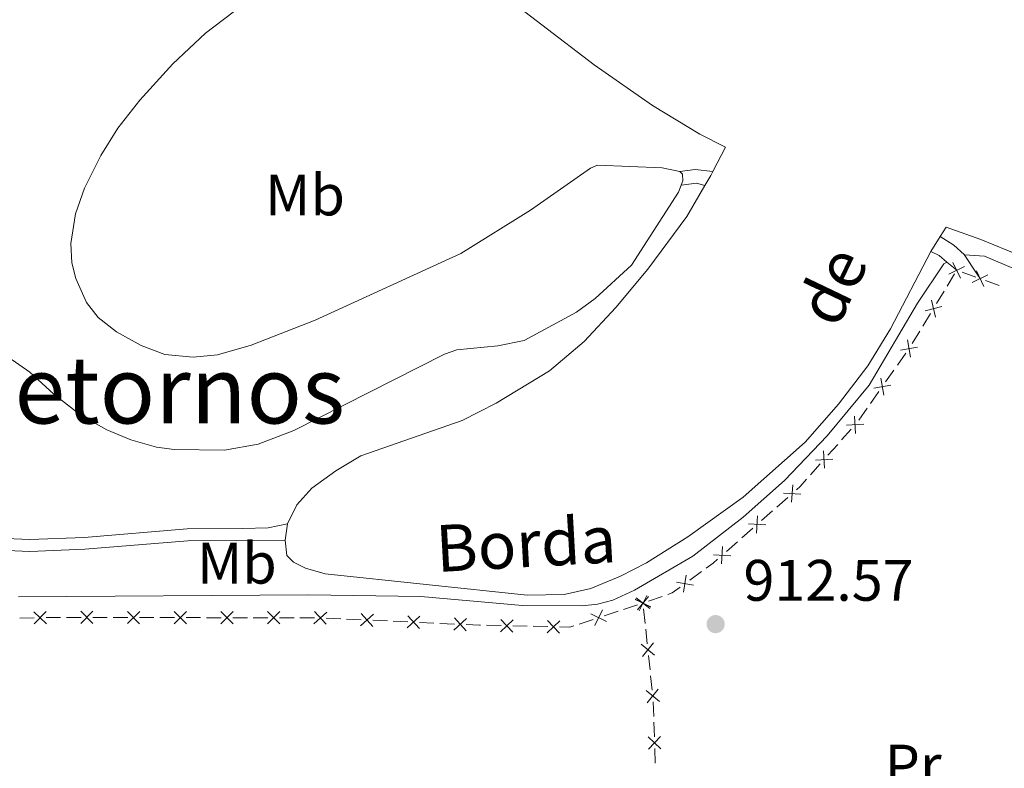
# Model space of a CAD drawing. Units: metres. Extents: x 651119 to 655639, y 725270 to 728338.
# Drawn here: x 653363 to 653532, y 727019 to 727147 of the extents above; entities that cross this region are included whole.
import ezdxf
from ezdxf.enums import TextEntityAlignment as Align

# ---------------------------------------------------------------- set-up
doc = ezdxf.new("R2010")
doc.units = ezdxf.units.M
doc.header["$MEASUREMENT"] = 0
doc.linetypes.add('DGN Style 3', pattern=[69.4980528587156, 49.641466327654, -19.8565865310616])
for name, color, linetype, lineweight in [('Carátula', 7, 'Continuous', 5), ('Edificios construcciones cerramientos', 7, 'Continuous', 5), ('Elementos auxiliares', 7, 'Continuous', 5), ('Entidades rústicas y varios', 7, 'Continuous', 5), ('Hidrografía', 7, 'Continuous', 5), ('Relieve y altimetría', 7, 'Continuous', 5), ('Textos de rotulación', 7, 'Continuous', 5), ('Viales y ferrocarril', 7, 'Continuous', 5)]:
    doc.layers.add(name, color=color, linetype=linetype, lineweight=lineweight)
doc.styles.add('Style-arial', font='arial.shx', dxfattribs={"bigfont": 'arialbig.shx'})
doc.styles.add('Style-Arial Narrow', font='txt')
doc.styles.add('Style-Times New Roman', font='txt')
doc.styles.add('Style-timesi', font='timesi.shx', dxfattribs={"bigfont": 'timesibig.shx'})

# ---------------------------------------------------------------- blocks, each defined once
blk = doc.blocks.new('5PATER')
at = {"layer": 'Relieve y altimetría', "linetype": 'Continuous', "lineweight": 5}
h = blk.add_hatch(color=250, dxfattribs=at)
edge = h.paths.add_edge_path()
edge.add_ellipse((0, 0), major_axis=(-1.095731442945027, -1.110710700472634), ratio=0.9994222409660319, start_angle=0, end_angle=360)

msp = doc.modelspace()

# ---------------------------------------------------------------- linework, layer by layer
at = {"layer": 'Carátula', "color": 7, "linetype": 'Continuous', "lineweight": 5}
msp.add_3dface([(651185.1599999999, 725269.6100000001), (655639.06, 725368.54), (655573.1000000001, 728337.8200000001), (651119.2, 728238.8800000001)], dxfattribs=at)
at = {"layer": 'Edificios construcciones cerramientos', "color": 250, "linetype": 'Continuous', "lineweight": 5}
for p, q in [((653521.727608829, 727101.2190212798, 913.7355596277137), (653523.0252521839, 727103.3558397382, 913.7468998318134)), ((653524.3215075224, 727103.6034110608, 913.7664763816426), (653526.6752763283, 727102.7619387126, 913.8076673357493)), ((653528.3213755386, 727102.1729896059, 913.8353652155355), (653530.6748143847, 727101.3304636206, 913.8737782543742)), ((653519.9109081321, 727098.227475438, 913.7196833419739), (653521.208551487, 727100.3642938964, 913.7310235460737)), ((653517.5751500931, 727094.381202213, 913.6992709745944), (653518.8727934479, 727096.5180206713, 913.7106111786941)), ((653515.7584493961, 727091.3896563714, 913.6833946888546), (653517.056092751, 727093.5264748298, 913.6947348929543)), ((653513.2115494534, 727087.683102686, 913.5803792055775), (653514.6498930966, 727089.7268151371, 913.6467642968036)), ((653511.1978683532, 727084.8219052542, 913.4874400778612), (653512.6362119964, 727086.8656177053, 913.5538251690872)), ((653508.6088497955, 727081.1432228417, 913.3679469136545), (653510.0471934387, 727083.186935293, 913.4343320048804)), ((653506.5951686953, 727078.2820254099, 913.2750077859381), (653508.0335123383, 727080.3257378612, 913.3413928771641)), ((653503.6546375486, 727074.880753654, 913.200621285939), (653505.3163157452, 727076.748212432, 913.2383477258979)), ((653501.3282880739, 727072.266311365, 913.1478042699963), (653502.9899662703, 727074.1337701429, 913.1855307099553)), ((653498.3372673204, 727068.9048855645, 913.07989667807), (653499.9989455168, 727070.7723443424, 913.117623118029)), ((653492.5581026378, 727063.3926685846, 913.0211557687179), (653494.435323417, 727065.0437181855, 913.0299513145371)), ((653489.929993547, 727061.0811991433, 913.008842004571), (653491.8072143262, 727062.7322487442, 913.0176375503902)), ((653486.5509961445, 727058.1093098619, 912.9930100220964), (653488.4282169237, 727059.7603594628, 913.0018055679157)), ((653483.9228870538, 727055.7978404206, 912.9806962579496), (653485.800107833, 727057.4488900215, 912.9894918037688)), ((653477.6322170163, 727050.8684920049, 912.9299793425296), (653479.6523701297, 727052.341100052, 912.9501520555021)), ((653470.584241231, 727047.2692544572, 912.9), (653472.9448443083, 727048.0923906004, 912.9)), ((653465.3652956178, 727045.5423693806, 912.7466015173773), (653462.9904598498, 727044.7659079251, 912.6613801381422)), ((653468.6900656929, 727046.629415418, 912.8659114483061), (653466.3152299249, 727045.8529539625, 912.7806900690712)), ((653469.7443671883, 727045.9455467358, 912.5369541014841), (653470.0052851588, 727043.4594135755, 912.5043393551941)), ((653365.3527505097, 727044.4270113276, 910.6810727079245), (653362.8534299883, 727044.3755849793, 910.6536453222291)), ((653373.3512801775, 727044.4921580639, 910.7866564747964), (653370.8515643096, 727044.4965618798, 910.7492240416308)), ((653377.8507687391, 727044.4842311954, 910.8540348544946), (653375.3510528714, 727044.4886350113, 910.8166024213289)), ((653381.350370954, 727044.4780658535, 910.9064402609264), (653378.8506550863, 727044.4824696691, 910.8690078277608)), ((653385.8498595159, 727044.470138985, 910.9738186406246), (653383.3501436482, 727044.4745428006, 910.9363862074589)), ((653389.3494617308, 727044.4639736428, 911.0262240470564), (653386.8497458629, 727044.4683774586, 910.9887916138908)), ((653393.8489502927, 727044.4560467745, 911.0936024267546), (653391.3492344248, 727044.4604505901, 911.0561699935889)), ((653397.3485525073, 727044.4498814323, 911.1460078331864), (653394.8488366397, 727044.454285248, 911.1085754000209)), ((653401.8480410692, 727044.4419545638, 911.2133862128845), (653399.3483252015, 727044.4463583797, 911.175953779719)), ((653405.3476432841, 727044.4357892217, 911.2657916193165), (653402.8479274164, 727044.4401930375, 911.2283591861509)), ((653409.847131846, 727044.4278623534, 911.3331699990146), (653407.3474159783, 727044.432266169, 911.295737565849)), ((653413.3467340607, 727044.4216970112, 911.3855754054465), (653410.847018193, 727044.426100827, 911.3481429722809)), ((653417.8422110942, 727044.2583279433, 911.4711357049224), (653415.3453309312, 727044.3726120959, 911.4208506778382)), ((653421.3378433222, 727044.0983301299, 911.5415347428402), (653418.8409631592, 727044.2126142825, 911.4912497157561)), ((653425.8322276156, 727043.8926186555, 911.6320477915917), (653423.3353474527, 727044.0069028079, 911.5817627645076)), ((653429.3278598438, 727043.732620842, 911.7024468295095), (653426.8309796809, 727043.8469049945, 911.6521618024254)), ((653433.8222441371, 727043.5269093676, 911.7929598782611), (653431.3253639741, 727043.64119352, 911.742674851177)), ((653437.3178763653, 727043.366911554, 911.863358916179), (653434.8209962023, 727043.4811957066, 911.8130738890948)), ((653461.0905912356, 727044.144738761, 912.5932030347544), (653458.7157554678, 727043.3682773055, 912.5079816555195)), ((653445.3097388169, 727043.0913427768, 912.0691776103799), (653442.8116088705, 727043.1445974847, 911.9884886586226)), ((653449.8063727207, 727042.9954843023, 912.2144177235431), (653447.3082427743, 727043.0487390102, 912.1337287717857)), ((653453.3037546459, 727042.9209277111, 912.3273822560033), (653450.8056246995, 727042.974182419, 912.2466933042459)), ((653470.1096523469, 727042.4649603111, 912.4912934566781), (653470.3705703174, 727039.9788271508, 912.4586787103883)), ((653470.5793046937, 727037.9899206224, 912.4325869133563), (653470.8402226642, 727035.5037874619, 912.3999721670664)), ((653470.9445898524, 727034.5093341977, 912.3869262685505), (653471.2055078228, 727032.0232010374, 912.3543115222606)), ((653471.4041290083, 727030.033603549, 912.3290257396355), (653471.4797726995, 727027.5348119487, 912.3111772282036)), ((653471.5100301763, 727026.5352953083, 912.3040378236309), (653471.5856738675, 727024.036503708, 912.2861893121989)), ((653471.6461888207, 727022.0374704276, 912.2719105030534), (653471.721832512, 727019.538678827, 912.2540619916214))]:
    msp.add_line(p, q, dxfattribs=at)
at = {"layer": 'Edificios construcciones cerramientos', "color": 250, "linetype": 'Continuous', "lineweight": 5, "flags": 128}
for points, elevation in [([(653524.7209348213, 727104.5744287695), (653522.0365678631, 727103.3039272812)], 913.75), ([(653522.7435005978, 727105.2813615045), (653524.0140020864, 727102.5969945462)], 913.75), ([(653528.7212146891, 727103.1438369008), (653526.0362872698, 727101.8745202522)], 913.82), ([(653526.7440926551, 727103.8516422862), (653528.0134093037, 727101.1667148669)], 913.82), ([(653517.949916159, 727097.0189024745), (653520.8348937628, 727097.7238168137)], 913.715147260334), ([(653519.0399477913, 727098.8138484461), (653519.7448621304, 727095.9288708426)], 913.715147260334), ([(653513.7627103643, 727090.2885328995), (653516.6886692371, 727090.7972220725)], 913.6733183332939), ([(653514.9713452142, 727092.0058569224), (653515.4800343872, 727089.0798980496)], 913.6733183332939), ([(653509.1600107064, 727083.7486530552), (653512.0859695792, 727084.2573422282)], 913.4608860413708), ([(653510.3686455563, 727085.4659770783), (653510.8773347293, 727082.5400182055)], 913.4608860413708), ([(653505.8948439346, 727078.9761366667), (653506.0677193082, 727076.0113240073)], 913.2534383018816), ([(653504.4988752916, 727077.4072926503), (653507.4636879512, 727077.5801680239)], 913.2534383018816), ([(653500.5774737063, 727073.0002685774), (653500.75034908, 727070.0354559179)], 913.1327136940126), ([(653499.1815050633, 727071.4314245607), (653502.1463177227, 727071.6042999343)], 913.1327136940126), ([(653495.2813178739, 727067.184530163), (653495.0913329085, 727064.2207647013)], 913.0334695328647), ([(653493.7044426603, 727065.7976399148), (653496.6682081223, 727065.6076549492)], 913.0334695328647), ([(653489.2742113806, 727061.9011714405), (653489.0842264153, 727058.9374059786)], 913.0053237862434), ([(653487.6973361671, 727060.5142811921), (653490.661101629, 727060.3242962265)], 913.0053237862434), ([(653481.6902296739, 727055.2309224694), (653484.6539951358, 727055.0409375038)], 912.9771780396219), ([(653483.2671048874, 727056.6178127178), (653483.077119922, 727053.6540472559)], 912.9771780396219), ([(653477.054109196, 727051.7449614885), (653476.5941563661, 727048.8109465952)], 912.9219102573405), ([(653475.3571253344, 727050.5079304567), (653478.2911402278, 727050.0479776268)], 912.9219102573405), ([(653468.3023738258, 727047.584312341), (653470.9767147712, 727046.2928401162)], 912.9), ([(653470.9647979029, 727046.2697070106), (653468.3161688957, 727047.6131222041)], 912.9), ([(653470.7925780097, 727046.0060995822), (653468.48485867, 727047.8754394252)], 912.5500000000001), ([(653470.5733882613, 727048.0946291739), (653468.7040484182, 727045.786909834)], 912.5500000000001), ([(653468.9687758023, 727045.6171001038), (653470.312190996, 727048.2657291109)], 912.9), ([(653470.2852804107, 727048.2757467013), (653468.9938081861, 727045.6014057561)], 912.9), ([(653367.4247311973, 727043.4206170202), (653365.2819748698, 727045.4769718829)], 910.6920436622028), ([(653365.3251756022, 727043.3774162878), (653367.3815304649, 727045.5201726151)], 910.6920436622028), ([(653373.3002195221, 727043.443440733), (653375.4039158828, 727045.5397378542)], 910.8016294480626), ([(653375.400216263, 727043.4397411132), (653373.3039191419, 727045.5434374742)], 910.8016294480626), ([(653381.2993102986, 727043.4293485223), (653383.4030066596, 727045.5256456437)], 910.9214132341926), ([(653383.3993070398, 727043.4256489028), (653381.3030099184, 727045.5293452637)], 910.9214132341926), ([(653389.2984010754, 727043.4152563119), (653391.4020974361, 727045.5115534333)], 911.0411970203227), ([(653391.3983978163, 727043.4115566921), (653389.3021006952, 727045.5152530533)], 911.0411970203227), ([(653397.297491852, 727043.4011641014), (653399.4011882129, 727045.4974612226)], 911.1609808064527), ([(653399.3974885931, 727043.3974644816), (653397.3011914717, 727045.5011608426)], 911.1609808064527), ([(653405.2965826287, 727043.3870718908), (653407.4002789895, 727045.4833690121)], 911.2807645925827), ([(653407.3965793699, 727043.383372271), (653405.3002822485, 727045.4870686322)], 911.2807645925827), ([(653413.2506206844, 727043.4185849291), (653415.4444425353, 727045.4203705536)], 911.4007366670046), ([(653415.3484244221, 727043.3225668159), (653413.3466387975, 727045.5163886666)], 911.4007366670046), ([(653421.2406372058, 727043.052875641), (653423.4344590567, 727045.0546612656)], 911.5616487536739), ([(653423.3384409435, 727042.9568575281), (653421.336655319, 727045.1506793788)], 911.5616487536739), ([(653463.3653234455, 727043.7850303536), (653460.7166944384, 727045.1284455471)], 912.6272915864483), ([(653461.3693013452, 727043.132423447), (653462.7127165387, 727045.7810524539)], 912.6272915864483), ([(653429.2306537272, 727042.6871663532), (653431.4244755781, 727044.6889519778)], 911.7225608403432), ([(653431.3284574649, 727042.59114824), (653429.3266718404, 727044.784970091)], 911.7225608403432), ([(653437.2206702488, 727042.3214570654), (653439.4144920995, 727044.32324269)], 911.8834729270126), ([(653439.3184739863, 727042.2254389522), (653437.3166883618, 727044.4192608029)], 911.8834729270126), ([(653445.23777499, 727042.0438329438), (653447.3820552533, 727044.0985986607)], 912.1014531910828), ([(653447.3372979802, 727041.9990756705), (653445.2825322631, 727044.143355934)], 912.1014531910828), ([(653453.231790819, 727041.8734178778), (653455.3760710822, 727043.928183595)], 912.3596578367062), ([(653455.3313138091, 727041.8286606048), (653453.2765480918, 727043.9729408682)], 912.3596578367062), ([(653471.4083257669, 727040.1390030603), (653469.5389859239, 727037.8312837204)], 912.4456328118723), ([(653471.6275155151, 727038.0504734688), (653469.3197961755, 727039.9198133119)], 912.4456328118723), ([(653472.4624530205, 727030.0948473553), (653470.1547336809, 727031.9641871983)], 912.3412656237446), ([(653472.2432632723, 727032.183376947), (653470.3739234293, 727029.8756576071)], 912.3412656237446), ([(653472.6960007248, 727022.0201015326), (653470.5334199644, 727024.0555976527)], 912.2790499076261), ([(653472.6324584046, 727024.1191399726), (653470.5969622845, 727021.9565592124)], 912.2790499076261)]:
    msp.add_lwpolyline(points, dxfattribs=dict(at, elevation=elevation))
at = {"layer": 'Edificios construcciones cerramientos', "color": 250, "linetype": 'Continuous', "lineweight": 5, "extrusion": (0.05990733969736035, -0.07341709907647609, 0.9955003968927286), "elevation": -13320.97154353717, "flags": 128}
msp.add_lwpolyline([(965986.967544242, 149582.7602566814), (965987.823139762, 149582.7920457518), (965989.4459747141, 149583.0538312069)], dxfattribs=at)
at = {"layer": 'Edificios construcciones cerramientos', "color": 250, "linetype": 'Continuous', "lineweight": 5, "extrusion": (-0.03560349148223645, 0.03516011051300325, 0.9987472943758036), "elevation": 3208.889919106223, "flags": 128}
msp.add_lwpolyline([(-976491.3168628276, -45803.05672352749), (-976492.7575095654, -45802.82132714929), (-976493.7951836083, -45802.74818690273)], dxfattribs=at)
at = {"layer": 'Edificios construcciones cerramientos', "color": 250, "linetype": 'Continuous', "lineweight": 5, "extrusion": (0.00915332289769045, -0.02625004668783759, 0.9996135011737372), "elevation": -12191.0503352704, "flags": 128}
msp.add_lwpolyline([(856420.9230416974, 471193.1083830588), (856421.7077081962, 471193.1083830589), (856423.3491963337, 471193.606264285)], dxfattribs=at)
at = {"layer": 'Edificios construcciones cerramientos', "color": 250, "linetype": 'Continuous', "lineweight": 5, "extrusion": (-0.01442804276194531, 0.1762776880932988, 0.9842347322984193), "elevation": 119631.251427822, "flags": 128}
msp.add_lwpolyline([(-710501.3567132552, -660577.687218793), (-710500.4083438544, -660577.7677937765), (-710498.8631113453, -660577.8638284709)], dxfattribs=at)
at = {"layer": 'Edificios construcciones cerramientos', "color": 250, "linetype": 'Continuous', "lineweight": 5, "extrusion": (-0.03838501978521559, -0.4449546739788994, 0.8947300868756007), "elevation": -347767.6770853927, "flags": 128}
msp.add_lwpolyline([(588535.897318864, 698757.4251648996), (588535.7053213243, 698757.4112531741), (588533.4001636226, 698757.3073295187)], dxfattribs=at)
at = {"layer": 'Edificios construcciones cerramientos', "color": 250, "linetype": 'Continuous', "lineweight": 5, "extrusion": (-0.03250030552141188, -0.01028892993405594, 0.9994187651139171), "elevation": -27806.12858272465, "flags": 128}
msp.add_lwpolyline([(-495914.1219571691, 841959.3190389094), (-495914.1153718835, 841958.6181569977), (-495914.6944960424, 841956.9148279657)], dxfattribs=at)
at = {"layer": 'Elementos auxiliares', "color": 250, "linetype": 'Continuous', "lineweight": 5}
msp.add_3dface([(652053.5, 725682.8), (652002.6499999999, 727996.1300000001), (655416.26, 728071.95), (655468.25, 725758.6499999999)], dxfattribs=at)
at = {"layer": 'Entidades rústicas y varios', "color": 92, "linetype": 'Continuous', "lineweight": 5}
for p, q in [((653520.54, 727109.71, 914.02), (653518.9199999999, 727107.1400000001, 913.99)), ((653408.31, 727057.72, 911.63), (653408.71, 727060.53, 911.7))]:
    msp.add_line(p, q, dxfattribs=at)
at = {"layer": 'Entidades rústicas y varios', "color": 92, "linetype": 'Continuous', "lineweight": 5, "elevation": 913.72, "flags": 128}
msp.add_lwpolyline([(653475.95, 727120.8400000001), (653476.3800000001, 727120.4199999999), (653476.45, 727119.28), (653476.1499999999, 727118.52)], dxfattribs=at)
at = {"layer": 'Entidades rústicas y varios', "color": 92, "linetype": 'Continuous', "lineweight": 5, "extrusion": (0.7561908302965404, -0.4576944499163272, 0.4676443292623353), "elevation": 161784.862550705, "flags": 128}
msp.add_lwpolyline([(960423.714018316, -84560.3224823401), (960425.7170141591, -84560.25460264279), (960426.462875149, -84560.1640963796)], dxfattribs=at)
at = {"layer": 'Entidades rústicas y varios', "color": 92, "linetype": 'Continuous', "lineweight": 5}
for points in [[(653409.3400000001, 727155.72, 914.11), (653394.6799999999, 727144.52, 913.44), (653389.06, 727139.3200000001, 913.3000000000001), (653383.3999999999, 727133.06, 913.12), (653379.6799999999, 727128.26, 913.01), (653376.75, 727123.5800000001, 912.94), (653373.95, 727118, 912.91), (653372.3999999999, 727113.6300000001, 912.91), (653371.5800000001, 727108.54, 912.91), (653371.75, 727105.19, 912.87), (653372.47, 727102.51, 912.91), (653374.27, 727098.45, 912.91), (653376.28, 727095.8400000001, 912.91), (653379.44, 727093.4299999999, 912.91), (653383.6799999999, 727091.0800000001, 912.91), (653387.73, 727089.53, 912.84), (653392.5700000001, 727089.05, 912.8000000000001), (653396.76, 727089.49, 912.8000000000001), (653402.5, 727091.1400000001, 912.87), (653413.44, 727095.3800000001, 913.19), (653438.3999999999, 727106.81, 913.4), (653450.3700000001, 727114.22, 913.5500000000001), (653460.6599999999, 727121.4099999999, 913.65), (653461.8200000001, 727121.94, 913.65), (653472.9299999999, 727121.47, 913.69), (653475.95, 727120.8400000001, 913.72)], [(653481.5900000001, 727120.8500000001, 913.63), (653483.77, 727125.03, 914.15), (653479.3600000001, 727127.28, 914.36), (653471.27, 727132.1400000001, 914.54), (653461.25, 727139.1300000001, 914.79), (653443.3300000001, 727152.8800000001, 915)], [(653476.1499999999, 727118.52, 913.72), (653475.69, 727117.3400000001, 913.72), (653467.6399999999, 727104.8, 913.4), (653461.46, 727099.1100000001, 913.26), (653458.24, 727096.78, 913.23), (653449.29, 727091.8900000001, 913.23), (653444.74, 727091, 913.19), (653437.76, 727090.3400000001, 913.16), (653435.6200000001, 727089.5700000001, 913.16), (653409.81, 727076.53, 912.5500000000001), (653403.72, 727074.1599999999, 912.45), (653397.94, 727073.1300000001, 912.38), (653389.31, 727073.24, 912.3000000000001), (653386.27, 727073.6699999999, 912.3000000000001), (653381.8999999999, 727074.8800000001, 912.3000000000001), (653377.76, 727076.6000000001, 912.27), (653373.3999999999, 727079.05, 912.3000000000001), (653368.69, 727082.75, 912.48), (653364.6000000001, 727086.48, 912.48), (653360.8300000001, 727089.1100000001, 912.52), (653346.78, 727096.1499999999, 912.2), (653340.8899999999, 727098.55, 912.02), (653333.74, 727102.0900000001, 911.74)], [(653408.71, 727060.53, 911.7), (653410.3, 727063.77, 911.7), (653412.8700000001, 727066.6200000001, 911.74), (653416.99, 727069.5800000001, 911.88), (653421.3200000001, 727072.1499999999, 911.88), (653438.6499999999, 727078.21, 912.09), (653444.47, 727081.2, 912.2), (653453.6100000001, 727086.74, 912.41), (653459.5700000001, 727091.75, 912.66), (653464.98, 727097.5800000001, 912.87), (653470.46, 727104.1100000001, 913.09), (653477.1200000001, 727113.1400000001, 913.3000000000001), (653480.23, 727118.46, 913.49)], [(653543.1200000001, 727102.8300000001, 913.94), (653527.49, 727109.24, 913.97), (653521.5800000001, 727111.3500000001, 914.04), (653520.54, 727109.71, 914.02)], [(653518.9199999999, 727107.1400000001, 913.99), (653512.05, 727093.9099999999, 913.5500000000001), (653508.1799999999, 727087.6000000001, 913.44), (653503.1499999999, 727081.01, 913.37), (653497.44, 727074.5, 913.3000000000001), (653486.78, 727065.0700000001, 912.94), (653477.3300000001, 727058.3, 912.7), (653470.25, 727053.8700000001, 912.41), (653465.77, 727051.55, 912.2), (653460.7, 727049.45, 912.13), (653456.1499999999, 727048.44, 912.09), (653449.79, 727048.3, 912.09), (653415.1599999999, 727051.96, 911.63), (653411.79, 727052.95, 911.6), (653409.76, 727053.94, 911.63), (653408.6000000001, 727055.0800000001, 911.63), (653408.31, 727057.72, 911.63)]]:
    msp.add_polyline3d(points, dxfattribs=at)
at = {"layer": 'Hidrografía', "color": 142, "linetype": 'DGN Style 3', "lineweight": 15}
for points in [[(653551.69, 727096.29, 913.77), (653528.1499999999, 727106.3600000001, 913.5), (653524.71, 727106.5800000001, 913.41)], [(653521.7, 727105.3500000001, 913.35), (653521.1699999999, 727105.0700000001, 913.34), (653516.6499999999, 727098.29, 913.25), (653508.3700000001, 727084.25, 913.0500000000001), (653501.21, 727075.5800000001, 912.89), (653493.8700000001, 727067.9199999999, 912.6800000000001), (653486.8, 727061.69, 912.4300000000001), (653478.1599999999, 727054.97, 912.25), (653468.1699999999, 727049.19, 912.09), (653464.46, 727047.44, 911.96), (653461.8500000001, 727046.74, 911.91), (653459.2, 727046.5, 911.8000000000001), (653448.99, 727046.55, 911.5500000000001), (653431.56, 727048.0900000001, 911.32), (653412.27, 727048.3500000001, 911.07), (653339.8200000001, 727047.8500000001, 910.14), (653312.8800000001, 727045.52, 909.96), (653299.81, 727044.98, 909.46), (653285.1799999999, 727044.28, 909.39), (653280.22, 727043.1300000001, 909.19), (653277.44, 727041.8300000001, 909.07)]]:
    msp.add_polyline3d(points, dxfattribs=at)
at = {"layer": 'Viales y ferrocarril', "color": 250, "linetype": 'Continuous', "lineweight": 5}
msp.add_line((653521.7, 727105.3500000001, 913.82), (653523.3800000001, 727103.94, 913.75), dxfattribs=at)
at = {"layer": 'Viales y ferrocarril', "color": 250, "linetype": 'DGN Style 3', "lineweight": 5, "extrusion": (0.01577911179667755, 0.07446798731506633, 0.9970985600712454), "elevation": 65369.56445743876, "flags": 128}
msp.add_lwpolyline([(-488558.2384868644, -844259.4599554115), (-488560.7325928977, -844260.379539608), (-488563.7539119083, -844260.6422779497)], dxfattribs=at)
at = {"layer": 'Viales y ferrocarril', "color": 250, "linetype": 'Continuous', "lineweight": 5, "extrusion": (0.05731650766980034, 0.08409065485119499, 0.994808313050929), "elevation": 99507.81951653921, "flags": 128}
msp.add_lwpolyline([(-130449.0505904544, -963750.224220552), (-130451.0461870761, -963751.9929755162), (-130452.455727373, -963752.4842963398)], dxfattribs=at)
at = {"layer": 'Viales y ferrocarril', "color": 250, "linetype": 'Continuous', "lineweight": 5, "extrusion": (0.1156282595145095, 0.08559494535489666, 0.9895977015592434), "elevation": 138706.4335981053, "flags": 128}
msp.add_lwpolyline([(195577.2846620677, -947777.747268511), (195575.9033739183, -947778.5118880558), (195574.1919252299, -947778.9289532623)], dxfattribs=at)
at = {"layer": 'Viales y ferrocarril', "color": 250, "linetype": 'DGN Style 3', "lineweight": 5}
for points in [[(653520.54, 727109.71, 914.02), (653522.8999999999, 727108.22, 913.91), (653524.6799999999, 727106.6300000001, 913.77), (653526.8600000001, 727103.28, 913.4300000000001), (653527.3800000001, 727102.51, 913.82)], [(653281.53, 727048.55, 909.3000000000001), (653287.1200000001, 727050.99, 909.58), (653305.1499999999, 727058.1799999999, 910.26), (653309.74, 727059.73, 910.33), (653313.3, 727060.47, 910.51), (653322.7, 727060.8400000001, 910.65), (653330.74, 727060.6400000001, 910.69), (653353.05, 727058.29, 911.11), (653364.5700000001, 727057.8300000001, 911.1700000000001), (653373.8899999999, 727058.21, 911.22), (653391.55, 727059.6400000001, 911.33), (653401.04, 727059.7, 911.5), (653405.4099999999, 727059.8500000001, 911.5), (653408.71, 727060.53, 911.7)]]:
    msp.add_polyline3d(points, dxfattribs=at)
at = {"layer": 'Viales y ferrocarril', "color": 250, "linetype": 'Continuous', "lineweight": 5}
msp.add_polyline3d([(653279.81, 727045.9099999999, 909.27), (653305.8400000001, 727056.29, 910.26), (653310.27, 727057.78, 910.33), (653313.55, 727058.46, 910.51), (653322.72, 727058.8200000001, 910.65), (653330.6100000001, 727058.6300000001, 910.69), (653352.8999999999, 727056.28, 911.11), (653364.5800000001, 727055.81, 911.1700000000001), (653374.01, 727056.2, 911.22), (653391.6399999999, 727057.6300000001, 911.33), (653408.31, 727057.72, 911.63)], dxfattribs=at)

# ---------------------------------------------------------------- block references
at = {"layer": 'Relieve y altimetría', "color": 250, "linetype": 'Continuous', "lineweight": 5}
msp.add_blockref('5PATER', (653482.0800000001, 727043.3500000001, 912.57), dxfattribs=at)

# ---------------------------------------------------------------- texts
at = {"layer": 'Entidades rústicas y varios', "color": 92, "linetype": 'Continuous', "lineweight": 5, "style": 'Style-Arial Narrow'}
for s, p in [('Mb', (653411.734875968, 727116.8400099999, 913.33)), ('Mb', (653400.054875968, 727053.7800100001, 911.34)), ('Pr', (653515.9108486047, 727019.20001, 912.85))]:
    msp.add_text(s, height=7.000020000000001, dxfattribs=at).set_placement(p, align=Align.MIDDLE_CENTER)
at = {"layer": 'Textos de rotulación', "color": 142, "linetype": 'Continuous', "lineweight": 5, "style": 'Style-timesi'}
for s, height, rotation, p in [('de', 7.999848, 64.42000000268938, (653502.8800000001, 727093.79, 913.4300000000001)), ('Borda', 7.999980000000001, 3.179999990653474, (653434.3500000001, 727052.26, 911.9))]:
    msp.add_text(s, height=height, rotation=rotation, dxfattribs=at).set_placement(p)
at = {"layer": 'Textos de rotulación', "color": 250, "linetype": 'Continuous', "lineweight": 5, "style": 'Style-Times New Roman'}
msp.add_text('Valdetornos', height=11.50002, dxfattribs=at).set_placement((653374.2365594397, 727083.46001, 912.49), align=Align.MIDDLE_CENTER)
at = {"layer": 'Textos de rotulación', "color": 250, "linetype": 'Continuous', "lineweight": 5, "style": 'Style-arial'}
msp.add_text('912.57', height=7.000020000000001, dxfattribs=at).set_placement((653486.8500000001, 727047.3500000001, 912.57))

# ---------------------------------------------------------------- meshes
at = {"layer": 'Viales y ferrocarril', "color": 20, "linetype": 'Continuous', "lineweight": 5}
mesh = msp.add_polyface(dxfattribs=at)
corners = [(652951.1499999999, 727125.1999999995, 907.6700000000853), (652952.3799999999, 727129.25, 907.7099999999775), (652964.9400000002, 727125.4299999997, 907.6700000000816), (652964.7000000002, 727129.48, 907.750000000026), (652972.1699999997, 727125.97, 907.710000000016), (652975.1600000001, 727130.25, 907.7800000000552), (653049.5000000002, 727135.7499999998, 908.2000000000895), (653049.47, 727139.4399999997, 908.2000000000301), (653120.5800000001, 727148.6699999997, 909.6300000000575), (653140.6999999997, 727147.2999999998, 909.8700000000576), (653162.3899999997, 727153.8999999999, 910.6900000000359), (653193.8600000001, 727154.1200000001, 912.0300000000386), (653189.6300000001, 727157.3599999999, 911.7500000000549), (653192.6699999997, 727157.74, 911.8700000000538), (653199.1599999999, 727154.7700000003, 912.189999999999), (653227.3599999999, 727162.1400000001, 913.2100000000473), (653228.3899999999, 727158.3299999996, 913.0600000001092), (653246.2599999998, 727160.7499999998, 913.3500000000438), (653248.0700000003, 727164.6699999997, 913.4600000000509), (653355.1399999999, 727178.6299999999, 913.7400000000257), (653360.24, 727175.7399999998, 913.7400000000698), (653417.3500000001, 727182.96, 915.0000000000376), (653486.6499999999, 727195.4999999998, 916.4700000000661), (653510.98, 727194.9699999997, 916.9700000000306), (653593.1399999999, 727209.3899999997, 919.8800000000541), (653600.6600000001, 727206.4899999998, 920.1200000000587), (653653.6300000001, 727213.0699999998, 923.0700000000533), (653664.04, 727218.4099999997, 923.8900000000407), (653666.23, 727214.7299999997, 924.1700000000586), (653675.8699999999, 727220.7899999998, 924.4900000000831), (653678.7, 727217.5799999996, 925.050000000073), (653681.8500000001, 727222.7699999998, 924.8800000000634), (653684.49, 727219.7499999998, 925.2400000000504), (653690.3999999999, 727221.9599999997, 925.4300000000455), (653690.6499999999, 727226.2599999998, 925.3400000000618), (653698.44, 727225.6899999997, 925.7300000000563), (653699.8, 727230.6699999999, 925.6300000000568), (653708.7300000002, 727231.5099999998, 925.9400000000554), (653706.1000000001, 727234.3299999998, 925.800000000039), (653714.6599999999, 727239.8899999997, 926.050000000036), (653716.5900000001, 727236.4299999997, 926.1200000000664)]
mesh.append_faces([[corners[k] for k in face] for face in [(0, 1, 2), (2, 3, 4), (4, 5, 6), (6, 8, 9), (9, 10, 11), (11, 13, 14), (14, 15, 16), (16, 15, 17), (17, 19, 20), (20, 19, 21), (21, 22, 23), (23, 24, 25), (25, 24, 26), (26, 27, 28), (28, 29, 30), (30, 31, 32), (32, 31, 33), (33, 34, 35), (35, 36, 37), (37, 39, 40)]], dxfattribs={"vtx0": -1, "vtx1": -1, "color": 20})
mesh.append_faces([[corners[k] for k in face] for face in [(2, 1, 3), (4, 3, 5), (6, 5, 7), (6, 7, 8), (9, 8, 10), (11, 10, 12), (11, 12, 13), (14, 13, 15), (17, 15, 18), (17, 18, 19), (21, 19, 22), (23, 22, 24), (26, 24, 27), (28, 27, 29), (30, 29, 31), (33, 31, 34), (35, 34, 36), (37, 36, 38), (37, 38, 39)]], dxfattribs={"vtx0": -1, "vtx2": -1, "color": 20})

doc.saveas('drawing.dxf')
